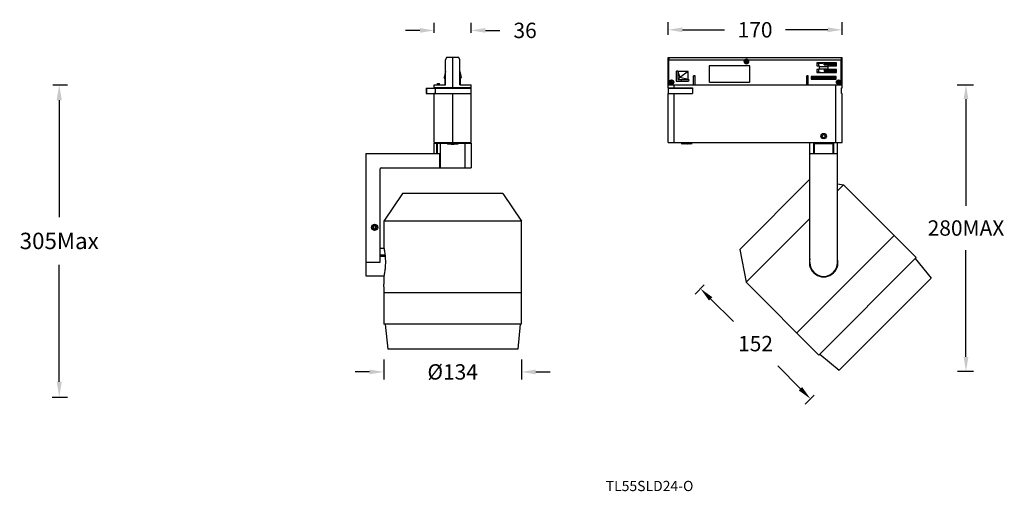
# Model space of a CAD drawing. Units: inches. Extents: x 997 to 5193, y -7098 to -6541.
# Drawn here: x 3136 to 4098, y -7012 to -6552 of the extents above; entities that cross this region are included whole.
import ezdxf

# ---------------------------------------------------------------- set-up
doc = ezdxf.new("R2010")
doc.units = ezdxf.units.IN
doc.header["$MEASUREMENT"] = 0
doc.layers.add('02___PRT_ALL_AXES', color=7, linetype='Continuous')
doc.styles.get("Standard").update_dxf_attribs({"font": 'arial.ttf'})
doc.dimstyles.new('SCALE 10', dxfattribs={"dimtxt": 15, "dimasz": 14, "dimexe": 7.5, "dimexo": 0, "dimgap": 14, "dimtad": 0, "dimtih": 1, "dimtoh": 1, "dimdec": 0, "dimdsep": 46, "dimtxsty": 'Standard', "dimcen": 0.09, "dimadec": 0, "dimazin": 0, "dimtfac": 1, "dimtdec": 4, "dimtofl": 0, "dimtmove": 0, "dimatfit": 3, "dimfxl": 1, "dimtolj": 1, "dimtzin": 0, "dimarcsym": 0})
doc.dimstyles.new('SCALE 11', dxfattribs={"dimtxt": 16, "dimasz": 15, "dimexe": 8, "dimexo": 0, "dimgap": 15, "dimtad": 0, "dimtih": 1, "dimtoh": 1, "dimdec": 0, "dimdsep": 46, "dimtxsty": 'Standard', "dimcen": 0.09, "dimadec": 0, "dimazin": 0, "dimtfac": 1, "dimtdec": 4, "dimtofl": 0, "dimtmove": 0, "dimatfit": 3, "dimfxl": 1, "dimtolj": 1, "dimtzin": 0, "dimarcsym": 0})

# ---------------------------------------------------------------- blocks, each defined once
blk = doc.blocks.new('*D20')
at = {"color": 0, "lineweight": -2}
for p, q in [((3168.46, -6615.09), (3182.64, -6615.09)), ((3174.64, -6630.09), (3174.64, -6744.26)), ((3174.64, -6904.78), (3174.64, -6790.61)), ((3167.69, -6919.78), (3182.64, -6919.78))]:
    blk.add_line(p, q, dxfattribs=at)
at = {"color": 0}
for points in [[(3177.14, -6630.09), (3172.14, -6630.09), (3174.64, -6615.09)], [(3172.14, -6904.78), (3177.14, -6904.78), (3174.64, -6919.78)]]:
    blk.add_solid(points, dxfattribs=at)
at = {"layer": 'Defpoints', "color": 0}
for p in [(3168.46, -6615.09), (3167.69, -6919.78), (3174.64, -6919.78)]:
    blk.add_point(p, dxfattribs=at)
at = {"color": 0, "insert": (3174.64, -6767.44), "char_height": 16, "attachment_point": 5}
blk.add_mtext('\\A1;305Max', dxfattribs=at)
blk = doc.blocks.new('*D35')
at = {"color": 0, "lineweight": -2}
for p, q in [((3804.67, -6810.41), (3795.74, -6819.34)), ((3810.94, -6823.94), (3833.12, -6846.12)), ((3898.62, -6911.62), (3876.44, -6889.44)), ((3912.15, -6917.89), (3903.22, -6926.82))]:
    blk.add_line(p, q, dxfattribs=at)
at = {"color": 0}
for points in [[(3812.59, -6822.29), (3809.29, -6825.59), (3801.04, -6814.04)], [(3896.97, -6913.27), (3900.27, -6909.97), (3908.52, -6921.52)]]:
    blk.add_solid(points, dxfattribs=at)
at = {"layer": 'Defpoints', "color": 0}
for p in [(3804.67, -6810.41), (3908.52, -6921.52), (3912.15, -6917.89)]:
    blk.add_point(p, dxfattribs=at)
at = {"color": 0, "insert": (3854.78, -6860.12), "char_height": 15, "attachment_point": 2}
blk.add_mtext('\\A1;152', dxfattribs=at)
blk = doc.blocks.new('*D36')
at = {"color": 0, "lineweight": -2}
for p, q in [((4051.88, -6615.09), (4067.85, -6615.09)), ((4060.35, -6629.09), (4060.35, -6733.18)), ((4060.35, -6880.59), (4060.35, -6776.5)), ((4051.92, -6894.59), (4067.85, -6894.59))]:
    blk.add_line(p, q, dxfattribs=at)
at = {"color": 0}
for points in [[(4062.69, -6629.09), (4058.02, -6629.09), (4060.35, -6615.09)], [(4058.02, -6880.59), (4062.69, -6880.59), (4060.35, -6894.59)]]:
    blk.add_solid(points, dxfattribs=at)
at = {"layer": 'Defpoints', "color": 0}
for p in [(4051.88, -6615.09), (4051.92, -6894.59), (4060.35, -6894.59)]:
    blk.add_point(p, dxfattribs=at)
at = {"color": 0, "insert": (4060.35, -6754.84), "char_height": 15, "attachment_point": 5}
blk.add_mtext('\\A1;280MAX', dxfattribs=at)
blk = doc.blocks.new('*D37')
at = {"color": 0, "lineweight": -2}
for p, q in [((3769.34, -6566.18), (3769.34, -6553.92)), ((3939.34, -6566.18), (3939.34, -6553.92)), ((3783.34, -6561.42), (3824.5, -6561.42)), ((3925.34, -6561.42), (3884.18, -6561.42))]:
    blk.add_line(p, q, dxfattribs=at)
at = {"color": 0}
for points in [[(3783.34, -6559.08), (3783.34, -6563.75), (3769.34, -6561.42)], [(3925.34, -6563.75), (3925.34, -6559.08), (3939.34, -6561.42)]]:
    blk.add_solid(points, dxfattribs=at)
at = {"layer": 'Defpoints', "color": 0}
for p in [(3769.34, -6566.18), (3939.34, -6561.42), (3939.34, -6566.18)]:
    blk.add_point(p, dxfattribs=at)
at = {"color": 0, "insert": (3854.34, -6561.42), "char_height": 15, "attachment_point": 5}
blk.add_mtext('\\A1;170', dxfattribs=at)
blk = doc.blocks.new('*D38')
at = {"color": 0, "lineweight": -2}
for p, q in [((3491.76, -6882.98), (3491.76, -6902.73)), ((3626.16, -6882.98), (3626.16, -6902.73)), ((3477.76, -6895.23), (3463.76, -6895.23)), ((3640.16, -6895.23), (3654.16, -6895.23))]:
    blk.add_line(p, q, dxfattribs=at)
at = {"color": 0}
for points in [[(3477.76, -6897.57), (3477.76, -6892.9), (3491.76, -6895.23)], [(3640.16, -6892.9), (3640.16, -6897.57), (3626.16, -6895.23)]]:
    blk.add_solid(points, dxfattribs=at)
at = {"layer": 'Defpoints', "color": 0}
for p in [(3491.76, -6882.98), (3626.16, -6882.98), (3626.16, -6895.23)]:
    blk.add_point(p, dxfattribs=at)
at = {"color": 0, "insert": (3558.96, -6895.23), "char_height": 15, "attachment_point": 5}
blk.add_mtext('\\A1;\\fSimSun|b0|i0|c134|p0;%%C\\fArial|b0|i0|c0|p0;134', dxfattribs=at)
blk = doc.blocks.new('*D39')
at = {"color": 0, "lineweight": -2}
for p, q in [((3540.96, -6564.36), (3540.96, -6554.51)), ((3576.96, -6564.36), (3576.96, -6554.51)), ((3526.96, -6562.01), (3512.96, -6562.01)), ((3590.96, -6562.01), (3604.96, -6562.01))]:
    blk.add_line(p, q, dxfattribs=at)
at = {"color": 0}
for points in [[(3526.96, -6564.34), (3526.96, -6559.67), (3540.96, -6562.01)], [(3590.96, -6559.67), (3590.96, -6564.34), (3576.96, -6562.01)]]:
    blk.add_solid(points, dxfattribs=at)
at = {"layer": 'Defpoints', "color": 0}
for p in [(3540.96, -6564.36), (3576.96, -6562.01), (3576.96, -6564.36)]:
    blk.add_point(p, dxfattribs=at)
at = {"color": 0, "insert": (3629.69, -6562.01), "char_height": 15, "attachment_point": 5}
blk.add_mtext('\\A1;36', dxfattribs=at)

msp = doc.modelspace()

# ---------------------------------------------------------------- linework, layer by layer
at = {"color": 7, "linetype": 'Continuous'}
for p, q in [((3552.96, -6588.49), (3551.96, -6590.64)), ((3551.96, -6615.09), (3551.96, -6590.64)), ((3564.96, -6588.49), (3552.96, -6588.49)), ((3558.96, -6618.19), (3558.96, -6588.49)), ((3565.96, -6590.64), (3564.96, -6588.49)), ((3565.96, -6615.09), (3565.96, -6590.64)), ((3769.34, -6588.49), (3939.34, -6588.49)), ((3769.34, -6617.99), (3769.34, -6588.49)), ((3770.17, -6590.64), (3844.61, -6590.64)), ((3770.17, -6615.09), (3770.17, -6590.64)), ((3809.34, -6596.99), (3809.34, -6611.99)), ((3848.84, -6596.49), (3809.84, -6596.49)), ((3844.46, -6592.14), (3845.69, -6592.14)), ((3845.69, -6592.64), (3844.46, -6592.64)), ((3845.69, -6593.87), (3845.69, -6590.91)), ((3846.19, -6593.87), (3846.19, -6590.91)), ((3846.19, -6592.14), (3847.42, -6592.14)), ((3847.42, -6592.64), (3846.19, -6592.64)), ((3847.27, -6590.64), (3938.51, -6590.64)), ((3849.34, -6611.99), (3849.34, -6596.99)), ((3914.54, -6593.79), (3914.54, -6596.49)), ((3933.74, -6593.79), (3914.54, -6593.79)), ((3914.54, -6593.94), (3920.5, -6593.94)), ((3916.74, -6593.97), (3914.54, -6593.97)), ((3914.54, -6596.49), (3917.04, -6596.49)), ((3914.67, -6593.97), (3914.67, -6593.94)), ((3915.69, -6593.97), (3915.69, -6593.94)), ((3916.74, -6596.49), (3916.74, -6593.97)), ((3917.04, -6596.49), (3917.04, -6600.24)), ((3917.04, -6597.09), (3925.64, -6597.09)), ((3918.23, -6593.79), (3918.23, -6593.94)), ((3920.4, -6593.94), (3920.4, -6593.79)), ((3920.46, -6593.79), (3920.46, -6593.94)), ((3920.5, -6593.94), (3920.5, -6593.79)), ((3921.89, -6595.74), (3921.89, -6593.79)), ((3921.89, -6595.74), (3927.13, -6595.74)), ((3926.56, -6594.74), (3921.91, -6594.74)), ((3921.99, -6594.74), (3921.99, -6593.79)), ((3922.15, -6595.24), (3921.99, -6595.24)), ((3922.02, -6595.11), (3922.01, -6595.24)), ((3922.03, -6594.74), (3922.02, -6594.95)), ((3922.02, -6594.95), (3922.02, -6595.11)), ((3922.13, -6594.74), (3922.14, -6594.91)), ((3922.14, -6594.91), (3922.15, -6595.05)), ((3922.15, -6595.05), (3922.16, -6595.2)), ((3922.44, -6594.86), (3922.43, -6594.74)), ((3922.45, -6595), (3922.44, -6594.86)), ((3922.46, -6595.15), (3922.45, -6595)), ((3923.56, -6594.74), (3923.58, -6594.79)), ((3924.16, -6593.79), (3924.16, -6593.94)), ((3924.16, -6593.94), (3928.24, -6593.94)), ((3924.22, -6595.74), (3924.22, -6595.04)), ((3924.22, -6595.04), (3927.13, -6595.04)), ((3925.64, -6600.24), (3925.64, -6596.49)), ((3925.64, -6596.49), (3933.74, -6596.49)), ((3925.75, -6594.86), (3925.76, -6595.04)), ((3925.75, -6595.04), (3925.75, -6595.74)), ((3926.01, -6595.04), (3926.01, -6595.74)), ((3926.05, -6594.86), (3926.03, -6594.74)), ((3926.06, -6594.99), (3926.05, -6594.86)), ((3926.06, -6594.74), (3926.06, -6595.04)), ((3926.44, -6593.79), (3926.44, -6593.86)), ((3926.56, -6593.94), (3926.56, -6595.04)), ((3926.64, -6593.94), (3926.64, -6593.86)), ((3931.34, -6593.86), (3926.64, -6593.86)), ((3926.7, -6595.04), (3926.7, -6593.94)), ((3926.7, -6596.49), (3926.7, -6595.74)), ((3927, -6595.04), (3927, -6595.74)), ((3927.13, -6595.04), (3927.13, -6595.74)), ((3927.87, -6595.74), (3927.87, -6593.94)), ((3928.24, -6594.74), (3927.87, -6594.74)), ((3927.87, -6595.04), (3933.74, -6595.04)), ((3927.87, -6595.74), (3933.74, -6595.74)), ((3928.01, -6594.84), (3928.01, -6594.74)), ((3928.01, -6594.84), (3930.29, -6594.84)), ((3928.14, -6593.79), (3928.14, -6593.86)), ((3928.24, -6593.94), (3928.24, -6594.74)), ((3928.24, -6596.49), (3928.24, -6595.74)), ((3929.34, -6593.79), (3929.34, -6593.86)), ((3930.26, -6595.04), (3930.26, -6594.84)), ((3930.29, -6595.04), (3930.29, -6594.84)), ((3931.26, -6595.04), (3931.26, -6593.86)), ((3931.26, -6596.49), (3931.26, -6595.74)), ((3931.34, -6593.86), (3931.34, -6595.04)), ((3933.74, -6593.86), (3931.34, -6593.86)), ((3931.34, -6595.74), (3931.34, -6596.49)), ((3932.42, -6595.04), (3932.42, -6595.74)), ((3933.34, -6593.86), (3933.34, -6593.79)), ((3933.74, -6596.49), (3933.74, -6593.79)), ((3938.51, -6615.09), (3938.51, -6590.64)), ((3939.34, -6618.19), (3939.34, -6588.49)), ((3551.96, -6602.24), (3550.56, -6607.89)), ((3551.96, -6606.29), (3551.61, -6606.64)), ((3551.61, -6615.09), (3551.61, -6606.64)), ((3565.96, -6602.24), (3567.36, -6607.89)), ((3777.34, -6602.24), (3777.34, -6611.39)), ((3789.09, -6602.24), (3778.84, -6602.24)), ((3778.84, -6602.24), (3780.84, -6607.89)), ((3778.84, -6602.24), (3778.84, -6609.89)), ((3789.09, -6602.24), (3780.84, -6607.89)), ((3789.09, -6609.89), (3789.09, -6602.24)), ((3795.84, -6606.29), (3794.34, -6606.29)), ((3794.34, -6615.09), (3794.34, -6606.29)), ((3795.84, -6606.64), (3794.34, -6606.64)), ((3795.84, -6615.09), (3795.84, -6606.29)), ((3904.84, -6615.09), (3904.84, -6606.29)), ((3906.34, -6606.29), (3904.84, -6606.29)), ((3906.34, -6606.64), (3904.84, -6606.64)), ((3906.34, -6615.09), (3906.34, -6606.29)), ((3909.24, -6606.89), (3909.24, -6609.49)), ((3933.44, -6606.89), (3909.24, -6606.89)), ((3910.29, -6607.09), (3932.39, -6607.09)), ((3914.54, -6600.24), (3914.54, -6602.94)), ((3917.04, -6600.24), (3914.54, -6600.24)), ((3916.74, -6602.91), (3914.54, -6602.91)), ((3914.54, -6602.94), (3933.74, -6602.94)), ((3916.24, -6602.91), (3916.24, -6602.94)), ((3916.24, -6606.89), (3916.24, -6607.09)), ((3916.74, -6602.91), (3916.74, -6600.24)), ((3916.74, -6602.89), (3918.23, -6602.89)), ((3917.04, -6599.59), (3925.64, -6599.59)), ((3918.23, -6602.89), (3918.23, -6602.94)), ((3919.14, -6606.89), (3919.14, -6607.09)), ((3920.29, -6606.89), (3920.29, -6607.09)), ((3920.44, -6606.89), (3920.44, -6607.09)), ((3921.89, -6599.59), (3921.89, -6601.99)), ((3921.89, -6601.99), (3927.13, -6601.99)), ((3926.56, -6600.99), (3921.91, -6600.99)), ((3921.99, -6600.99), (3921.99, -6599.59)), ((3922.15, -6601.49), (3921.99, -6601.49)), ((3922.02, -6601.36), (3922.01, -6601.49)), ((3922.03, -6600.99), (3922.02, -6601.2)), ((3922.02, -6601.2), (3922.02, -6601.36)), ((3922.13, -6600.99), (3922.14, -6601.16)), ((3922.14, -6601.16), (3922.15, -6601.3)), ((3922.15, -6601.3), (3922.16, -6601.45)), ((3922.24, -6606.89), (3922.24, -6607.09)), ((3922.39, -6606.89), (3922.39, -6607.09)), ((3922.44, -6601.11), (3922.43, -6600.99)), ((3922.45, -6601.25), (3922.44, -6601.11)), ((3922.46, -6601.4), (3922.45, -6601.25)), ((3923.54, -6606.89), (3923.54, -6607.09)), ((3923.56, -6600.99), (3923.58, -6601.04)), ((3924.16, -6602.89), (3924.16, -6602.94)), ((3924.16, -6602.89), (3928.24, -6602.89)), ((3924.22, -6601.99), (3924.22, -6601.29)), ((3924.22, -6601.29), (3927.13, -6601.29)), ((3933.74, -6600.24), (3925.64, -6600.24)), ((3925.75, -6601.11), (3925.76, -6601.29)), ((3925.75, -6601.29), (3925.75, -6601.99)), ((3926.01, -6601.29), (3926.01, -6601.99)), ((3926.05, -6601.11), (3926.03, -6600.99)), ((3926.06, -6601.24), (3926.05, -6601.11)), ((3926.06, -6600.99), (3926.06, -6601.29)), ((3926.44, -6602.89), (3926.44, -6602.94)), ((3926.44, -6606.89), (3926.44, -6607.09)), ((3926.56, -6600.24), (3926.56, -6601.29)), ((3926.7, -6600.24), (3926.7, -6601.29)), ((3926.7, -6601.99), (3926.7, -6602.89)), ((3927, -6601.29), (3927, -6601.99)), ((3927.13, -6601.29), (3927.13, -6601.99)), ((3927.87, -6600.24), (3927.87, -6601.99)), ((3928.24, -6600.99), (3927.87, -6600.99)), ((3927.87, -6601.29), (3933.74, -6601.29)), ((3927.87, -6601.99), (3933.74, -6601.99)), ((3928.01, -6600.99), (3928.01, -6601.09)), ((3928.01, -6601.09), (3930.29, -6601.09)), ((3928.14, -6602.89), (3928.14, -6602.94)), ((3928.24, -6600.99), (3928.24, -6600.24)), ((3928.24, -6601.99), (3928.24, -6602.89)), ((3928.24, -6602.76), (3933.74, -6602.76)), ((3929.34, -6602.76), (3929.34, -6602.94)), ((3930.26, -6601.29), (3930.26, -6601.09)), ((3930.29, -6601.29), (3930.29, -6601.09)), ((3931.26, -6600.24), (3931.26, -6601.29)), ((3931.26, -6601.99), (3931.26, -6602.76)), ((3931.34, -6601.29), (3931.34, -6600.24)), ((3931.34, -6602.76), (3931.34, -6601.99)), ((3932.42, -6601.29), (3932.42, -6601.99)), ((3933.34, -6602.94), (3933.34, -6602.76)), ((3933.44, -6609.49), (3933.44, -6606.89)), ((3933.74, -6602.94), (3933.74, -6600.24)), ((3540.96, -6618.49), (3540.96, -6615.09)), ((3540.96, -6615.09), (3551.96, -6615.09)), ((3544.16, -6615.09), (3544.16, -6613.89)), ((3544.16, -6613.89), (3545.96, -6613.89)), ((3545.96, -6615.09), (3545.96, -6613.89)), ((3551.61, -6609.39), (3550.56, -6607.89)), ((3565.96, -6609.89), (3567.36, -6607.89)), ((3565.96, -6615.09), (3576.96, -6615.09)), ((3566.31, -6609.39), (3566.31, -6615.09)), ((3576.96, -6671.49), (3576.96, -6615.09)), ((3770.17, -6615.09), (3938.51, -6615.09)), ((3771.26, -6612.24), (3772.49, -6612.24)), ((3772.49, -6612.74), (3771.26, -6612.74)), ((3772.49, -6613.97), (3772.49, -6611.01)), ((3772.99, -6613.97), (3772.99, -6611.01)), ((3772.99, -6612.24), (3774.22, -6612.24)), ((3774.22, -6612.74), (3772.99, -6612.74)), ((3775.34, -6617.99), (3775.34, -6615.09)), ((3777.34, -6611.39), (3789.09, -6611.39)), ((3778.84, -6609.89), (3780.84, -6607.89)), ((3778.84, -6609.89), (3789.09, -6609.89)), ((3789.09, -6609.89), (3780.84, -6607.89)), ((3782.49, -6611.39), (3782.49, -6609.89)), ((3809.84, -6612.49), (3848.84, -6612.49)), ((3909.24, -6609.49), (3933.44, -6609.49)), ((3909.79, -6608.99), (3909.79, -6607.59)), ((3909.79, -6607.59), (3932.89, -6607.59)), ((3932.89, -6608.99), (3909.79, -6608.99)), ((3912.04, -6607.59), (3912.04, -6608.99)), ((3930.64, -6607.59), (3930.64, -6608.99)), ((3932.89, -6608.99), (3932.89, -6607.59)), ((3933.34, -6671.49), (3933.34, -6615.09)), ((3934.46, -6612.24), (3935.69, -6612.24)), ((3935.69, -6612.74), (3934.46, -6612.74)), ((3935.69, -6613.97), (3935.69, -6611.01)), ((3936.19, -6613.97), (3936.19, -6611.01)), ((3936.19, -6612.24), (3937.42, -6612.24)), ((3937.42, -6612.74), (3936.19, -6612.74)), ((3532.98, -6618.49), (3532.98, -6623.49)), ((3532.98, -6618.49), (3576.96, -6618.49)), ((3532.98, -6623.49), (3576.96, -6623.49)), ((3533.28, -6618.49), (3533.28, -6623.49)), ((3576.96, -6617.99), (3540.96, -6617.99)), ((3540.96, -6671.49), (3540.96, -6623.49)), ((3540.96, -6623.69), (3576.96, -6623.69)), ((3576.76, -6618.19), (3541.16, -6618.19)), ((3541.98, -6618.49), (3541.98, -6623.49)), ((3543.06, -6618.19), (3543.06, -6618.49)), ((3548.06, -6618.19), (3548.06, -6618.49)), ((3548.46, -6618.19), (3548.46, -6618.49)), ((3554.11, -6618.49), (3554.11, -6618.19)), ((3554.34, -6618.49), (3554.34, -6618.39)), ((3554.34, -6618.39), (3556.96, -6618.39)), ((3556.96, -6618.49), (3556.96, -6618.39)), ((3558.96, -6671.49), (3558.96, -6623.49)), ((3560.96, -6618.49), (3560.96, -6618.39)), ((3560.96, -6618.39), (3563.57, -6618.39)), ((3563.57, -6618.49), (3563.57, -6618.39)), ((3563.81, -6618.49), (3563.81, -6618.19)), ((3564.96, -6618.49), (3564.96, -6618.19)), ((3569.86, -6618.49), (3569.86, -6618.19)), ((3769.34, -6617.99), (3793.34, -6617.99)), ((3769.34, -6618.49), (3793.34, -6618.49)), ((3769.34, -6618.49), (3769.34, -6623.49)), ((3769.34, -6623.49), (3793.34, -6623.49)), ((3769.34, -6623.69), (3793.34, -6623.69)), ((3769.34, -6671.49), (3769.34, -6623.69)), ((3769.54, -6618.19), (3793.34, -6618.19)), ((3775.34, -6671.49), (3775.34, -6623.69)), ((3782.49, -6618.49), (3782.49, -6618.19)), ((3782.92, -6618.39), (3785.84, -6618.39)), ((3782.92, -6618.49), (3782.92, -6618.39)), ((3785.84, -6618.49), (3785.84, -6618.39)), ((3788.84, -6618.39), (3791.96, -6618.39)), ((3788.84, -6618.49), (3788.84, -6618.39)), ((3791.96, -6618.49), (3791.96, -6618.39)), ((3792.19, -6618.19), (3792.19, -6618.49)), ((3793.34, -6617.99), (3793.34, -6623.69)), ((3938.73, -6623.49), (3938.73, -6618.19)), ((3938.73, -6618.19), (3939.34, -6618.19)), ((3938.73, -6623.49), (3939.34, -6623.49)), ((3939.34, -6671.49), (3939.34, -6623.49)), ((3540.96, -6671.49), (3576.96, -6671.49)), ((3540.96, -6681.99), (3540.96, -6671.99)), ((3543.48, -6681.99), (3543.48, -6671.99)), ((3543.67, -6671.99), (3543.67, -6681.99)), ((3547.05, -6695.99), (3547.05, -6671.99)), ((3553.98, -6671.49), (3553.98, -6672.49)), ((3563.96, -6672.99), (3554.06, -6672.99)), ((3570.86, -6671.99), (3570.86, -6695.99)), ((3576.96, -6671.99), (3576.96, -6695.99)), ((3769.34, -6671.49), (3939.34, -6671.49)), ((3782.34, -6671.49), (3782.34, -6672.99)), ((3782.84, -6672.49), (3782.34, -6672.99)), ((3783.34, -6672.99), (3782.84, -6672.49)), ((3783.84, -6672.49), (3783.34, -6672.99)), ((3784.34, -6672.99), (3783.84, -6672.49)), ((3784.84, -6672.49), (3784.34, -6672.99)), ((3785.34, -6672.99), (3784.84, -6672.49)), ((3785.84, -6672.49), (3785.34, -6672.99)), ((3786.34, -6672.99), (3785.84, -6672.49)), ((3786.84, -6672.49), (3786.34, -6672.99)), ((3787.34, -6672.99), (3786.84, -6672.49)), ((3787.84, -6672.49), (3787.34, -6672.99)), ((3788.34, -6672.99), (3787.84, -6672.49)), ((3788.84, -6672.49), (3788.34, -6672.99)), ((3789.34, -6672.99), (3788.84, -6672.49)), ((3789.84, -6672.49), (3789.34, -6672.99)), ((3790.34, -6672.99), (3789.84, -6672.49)), ((3790.84, -6672.49), (3790.34, -6672.99)), ((3791.34, -6672.99), (3790.84, -6672.49)), ((3791.84, -6672.49), (3791.34, -6672.99)), ((3792.34, -6672.99), (3791.84, -6672.49)), ((3792.34, -6671.49), (3792.34, -6672.99)), ((3907.84, -6788.49), (3907.84, -6671.49)), ((3911.84, -6682.49), (3911.84, -6671.49)), ((3912.14, -6672.49), (3930.54, -6672.49)), ((3912.14, -6672.49), (3912.14, -6682.49)), ((3930.54, -6682.49), (3930.54, -6672.49)), ((3930.84, -6671.49), (3930.84, -6682.49)), ((3934.84, -6788.49), (3934.84, -6671.49)), ((3474.26, -6681.99), (3546.6, -6681.99)), ((3474.26, -6681.99), (3474.26, -6801.49)), ((3546.4, -6695.99), (3546.4, -6681.99)), ((3546.6, -6695.99), (3546.6, -6681.99)), ((3934.84, -6682.49), (3907.84, -6682.49)), ((3912.14, -6676.49), (3911.84, -6676.49)), ((3930.84, -6676.49), (3930.54, -6676.49)), ((3488.26, -6787.99), (3488.26, -6696.99)), ((3489.26, -6695.99), (3576.96, -6695.99)), ((3907.84, -6707.24), (3839.32, -6775.76)), ((3934.84, -6711.57), (3940.57, -6712.69)), ((3940.57, -6712.69), (3934.84, -6718.42)), ((3940.57, -6712.69), (4011.64, -6783.76)), ((3509.96, -6720.99), (3491.76, -6747.99)), ((3607.96, -6720.99), (3509.96, -6720.99)), ((3607.96, -6720.99), (3626.16, -6747.99)), ((3626.16, -6747.99), (3491.76, -6747.99)), ((3491.76, -6747.99), (3491.76, -6773.99)), ((3626.16, -6848.49), (3626.16, -6747.99)), ((3907.84, -6745.42), (3845.54, -6807.73)), ((3482.46, -6752.75), (3481.21, -6753.47)), ((3481.21, -6753.47), (3481.21, -6754.91)), ((3481.21, -6754.91), (3482.46, -6755.64)), ((3483.71, -6753.47), (3482.46, -6752.75)), ((3482.46, -6755.64), (3483.71, -6754.91)), ((3483.71, -6754.91), (3483.71, -6753.47)), ((3990.07, -6762.19), (3895.04, -6857.22)), ((3488.26, -6774.49), (3491.86, -6774.49)), ((3839.32, -6775.76), (3845.54, -6807.73)), ((3474.26, -6787.99), (3488.26, -6787.99)), ((3488.26, -6780.92), (3492.85, -6780.92)), ((3492.99, -6782.5), (3488.26, -6782.5)), ((3493, -6782.62), (3488.26, -6782.62)), ((4011.64, -6783.76), (3916.6, -6878.79)), ((3474.26, -6801.49), (3491.86, -6801.49)), ((3491.76, -6801.99), (3491.76, -6809.69)), ((3845.54, -6807.73), (3916.6, -6878.79)), ((3491.76, -6812.29), (3491.76, -6848.49)), ((3626.16, -6817.99), (3491.76, -6817.99)), ((3626.16, -6848.49), (3491.76, -6848.49))]:
    msp.add_line(p, q, dxfattribs=at)
for p, q in [((3540.96, -6671.99), (3576.96, -6671.99)), ((3545.96, -6671.49), (3571.96, -6671.49))]:
    msp.add_line(p, q)
for points in [[(3916.24, -6593.86), (3916.24, -6593.86), (3916.22, -6593.87), (3916.21, -6593.88), (3916.2, -6593.89), (3916.19, -6593.9), (3916.18, -6593.91), (3916.18, -6593.92), (3916.17, -6593.93), (3916.17, -6593.94)], [(3922.15, -6595.74), (3922.15, -6595.67), (3922.15, -6595.61), (3922.15, -6595.54), (3922.15, -6595.47), (3922.15, -6595.39), (3922.15, -6595.31), (3922.15, -6595.24)], [(3922.16, -6595.2), (3922.17, -6595.27), (3922.18, -6595.35), (3922.18, -6595.43), (3922.19, -6595.52), (3922.2, -6595.6), (3922.21, -6595.68), (3922.21, -6595.74)], [(3922.51, -6595.74), (3922.5, -6595.66), (3922.49, -6595.57), (3922.49, -6595.48), (3922.48, -6595.4), (3922.47, -6595.31), (3922.46, -6595.23), (3922.46, -6595.15)], [(3922.67, -6595.53), (3922.65, -6595.64), (3922.62, -6595.74), (3922.62, -6595.74)], [(3922.82, -6594.74), (3922.79, -6594.88), (3922.76, -6595.02), (3922.74, -6595.16), (3922.67, -6595.53)], [(3922.93, -6595.74), (3922.95, -6595.63), (3923.02, -6595.26)], [(3923.02, -6595.26), (3923.05, -6595.12), (3923.07, -6594.97), (3923.11, -6594.81), (3923.12, -6594.74)], [(3923.58, -6594.79), (3923.7, -6595.13), (3923.76, -6595.31), (3923.83, -6595.49), (3923.91, -6595.67), (3923.94, -6595.74)], [(3924.22, -6595.69), (3924.21, -6595.67), (3924.14, -6595.51), (3924.08, -6595.34), (3924.01, -6595.17), (3923.95, -6594.99), (3923.86, -6594.74)], [(3925.31, -6594.74), (3925.29, -6594.84), (3925.25, -6594.98), (3925.24, -6595.04)], [(3925.54, -6595.04), (3925.55, -6595), (3925.61, -6594.74)], [(3925.73, -6594.74), (3925.74, -6594.76), (3925.75, -6594.86)], [(3926.51, -6593.94), (3926.51, -6593.93), (3926.5, -6593.92), (3926.49, -6593.91), (3926.48, -6593.89), (3926.47, -6593.88), (3926.46, -6593.87), (3926.45, -6593.86), (3926.43, -6593.86), (3926.42, -6593.85), (3926.4, -6593.85), (3926.38, -6593.84), (3926.37, -6593.84)], [(3922.15, -6601.99), (3922.15, -6601.92), (3922.15, -6601.86), (3922.15, -6601.79), (3922.15, -6601.72), (3922.15, -6601.64), (3922.15, -6601.56), (3922.15, -6601.49)], [(3922.16, -6601.45), (3922.17, -6601.52), (3922.18, -6601.6), (3922.18, -6601.68), (3922.19, -6601.77), (3922.2, -6601.85), (3922.21, -6601.93), (3922.21, -6601.99)], [(3922.51, -6601.99), (3922.5, -6601.91), (3922.49, -6601.82), (3922.49, -6601.73), (3922.48, -6601.65), (3922.47, -6601.56), (3922.46, -6601.48), (3922.46, -6601.4)], [(3922.67, -6601.78), (3922.65, -6601.89), (3922.62, -6601.99), (3922.62, -6601.99)], [(3922.82, -6600.99), (3922.79, -6601.13), (3922.76, -6601.27), (3922.74, -6601.41), (3922.67, -6601.78)], [(3922.93, -6601.99), (3922.95, -6601.88), (3923.02, -6601.51)], [(3923.02, -6601.51), (3923.05, -6601.37), (3923.07, -6601.22), (3923.11, -6601.06), (3923.12, -6600.99)], [(3923.58, -6601.04), (3923.7, -6601.38), (3923.76, -6601.56), (3923.83, -6601.74), (3923.91, -6601.92), (3923.94, -6601.99)], [(3924.22, -6601.94), (3924.21, -6601.92), (3924.14, -6601.76), (3924.08, -6601.59), (3924.01, -6601.42), (3923.95, -6601.24), (3923.86, -6600.99)], [(3925.31, -6600.99), (3925.29, -6601.09), (3925.25, -6601.23), (3925.24, -6601.29)], [(3925.54, -6601.29), (3925.55, -6601.25), (3925.61, -6600.99)], [(3925.73, -6600.99), (3925.74, -6601.01), (3925.75, -6601.11)]]:
    msp.add_lwpolyline(points, dxfattribs=at)
for centre, radius in [((3482.76, -6754.19), 3), ((3482.46, -6754.19), 2.5), ((3482.46, -6754.19), 2.35)]:
    msp.add_circle(centre, radius, dxfattribs=at)
for centre, radius, start, end in [((3809.84, -6596.99), 0.5, 90, 180), ((3845.94, -6592.39), 2.2, 0, 180), ((3845.94, -6592.39), 1.5, 170.40593, 189.59407), ((3845.94, -6592.39), 1.1, 103.13656, 166.86344), ((3845.94, -6592.39), 1.1, 193.13656, 256.86344), ((3845.94, -6592.39), 1.5, 80.40593, 99.59407), ((3845.94, -6592.39), 1.5, 260.40593, 279.59407), ((3845.94, -6592.39), 1.1, 13.13656, 76.86344), ((3845.94, -6592.39), 1.1, 283.13656, 346.86344), ((3845.94, -6592.39), 1.5, 350.40593, 9.59407), ((3848.84, -6596.99), 0.5, 0, 90), ((3778.09, -6602.24), 0.75, 0, 180), ((3910.29, -6607.59), 0.5, 90, 180), ((3932.39, -6607.59), 0.5, 0, 90), ((3772.74, -6612.49), 1.5, 170.40593, 189.59407), ((3772.74, -6612.49), 1.1, 103.13656, 166.86344), ((3772.74, -6612.49), 1.1, 193.13656, 256.86344), ((3772.74, -6612.49), 1.5, 80.40593, 99.59407), ((3772.74, -6612.49), 1.5, 260.40593, 279.59407), ((3772.74, -6612.49), 1.1, 13.13656, 76.86344), ((3772.74, -6612.49), 1.1, 283.13656, 346.86344), ((3772.74, -6612.49), 1.5, 350.40593, 9.59407), ((3789.09, -6610.64), 0.75, 270, 90), ((3809.84, -6611.99), 0.5, 180, 270), ((3848.84, -6611.99), 0.5, 270, 0), ((3910.29, -6608.99), 0.5, 180, 270), ((3932.39, -6608.99), 0.5, 270, 0), ((3935.94, -6612.49), 1.5, 170.40593, 189.59407), ((3935.94, -6612.49), 1.1, 103.13656, 166.86344), ((3935.94, -6612.49), 1.1, 193.13656, 256.86344), ((3935.94, -6612.49), 1.5, 80.40593, 99.59407), ((3935.94, -6612.49), 1.5, 260.40593, 279.59407), ((3935.94, -6612.49), 1.1, 13.13656, 76.86344), ((3935.94, -6612.49), 1.1, 283.13656, 346.86344), ((3935.94, -6612.49), 1.5, 350.40593, 9.59407), ((3541.16, -6617.99), 0.2, 180, 270), ((3541.16, -6623.69), 0.2, 90, 180), ((3558.96, -6620.24), 2.15, 107.40252, 125.45812), ((3558.96, -6620.24), 2.15, 54.54188, 72.59748), ((3576.76, -6617.99), 0.2, 270, 0), ((3576.76, -6623.69), 0.2, 0, 90), ((3769.54, -6617.99), 0.2, 180, 270), ((3769.54, -6623.69), 0.2, 90, 180), ((3775.44, -6620.24), 2.15, 107.40252, 125.45812), ((3775.44, -6620.24), 2.15, 54.54188, 72.59748), ((3558.96, -6667.99), 5, 244.15848, 295.84152), ((3489.26, -6696.99), 1, 90, 180), ((3921.34, -6788.49), 14, 165.46132, 14.53868), ((3921.34, -6788.49), 13.5, 180, 0)]:
    msp.add_arc(centre, radius, start, end, dxfattribs=at)
for centre, major_axis, ratio, start_param, end_param in [((3799.34, -6575.63), (0, 64.34), 0.466308, 1.772154, 1.806301), ((3909.34, -6575.63), (0, 64.34), 0.466308, 4.476885, 4.511031), ((3558.96, -6671.99), (5, 0.07), 1, 3.226839, 3.32803), ((3558.96, -6673.99), (5, -0.07), 1, 2.851821, 2.955156), ((3558.96, -6670.99), (0.28, 4.99), 1, 1.932385, 2.039209), ((3558.96, -6674.99), (-0.06, 5), 1, 1.035005, 1.147087), ((3558.96, -6669.99), (5, 0), 1, 3.665191, 3.785094), ((3558.96, -6675.99), (5, 0), 1, 2.366195, 2.498092), ((3558.96, -6668.99), (5, -0.03), 1, 3.923746, 4.075644), ((3558.96, -6676.99), (-2.98, 4.02), 1, 6.096872, 6.289346), ((3558.96, -6676.99), (-2.98, 4.02), 1, 5.002344, 5.194818), ((3558.96, -6668.99), (5, -0.03), 1, 5.362646, 5.514544), ((3558.96, -6675.99), (5, 0), 1, 0.643501, 0.775397), ((3558.96, -6669.99), (5, 0), 1, 5.639684, 5.759587), ((3558.96, -6674.99), (-0.06, 5), 1, 5.111563, 5.223645), ((3558.96, -6670.99), (5, 0), 1, 5.871668, 5.978493), ((3558.96, -6673.99), (5, -0.07), 1, 0.216279, 0.319614), ((3558.96, -6671.99), (5, 0.07), 1, 6.066906, 6.168097), ((3558.96, -6672.99), (5, -0.07), 1, 0.014921, 0.115088)]:
    msp.add_ellipse(centre, major_axis=major_axis, ratio=ratio, start_param=start_param, end_param=end_param, dxfattribs=at)
for points, knots in [([(3925.89, -6594.81), (3925.88, -6594.81), (3925.86, -6594.81), (3925.83, -6594.81), (3925.81, -6594.82), (3925.79, -6594.82), (3925.77, -6594.83), (3925.76, -6594.84), (3925.75, -6594.84), (3925.75, -6594.85), (3925.75, -6594.85), (3925.75, -6594.85), (3925.75, -6594.86)], [0, 0, 0, 0, 0.0290763, 0.0569826, 0.0827571, 0.1055535, 0.124742, 0.1400565, 0.1462762, 0.1516678, 0.1564658, 0.1610048, 0.1610048, 0.1610048, 0.1610048]), ([(3926.05, -6594.86), (3926.05, -6594.85), (3926.04, -6594.85), (3926.04, -6594.84), (3926.03, -6594.84), (3926.02, -6594.83), (3926, -6594.82), (3925.97, -6594.82), (3925.95, -6594.81), (3925.92, -6594.81), (3925.9, -6594.81), (3925.89, -6594.81)], [0, 0, 0, 0, 0.0098036, 0.0157648, 0.0226548, 0.0394311, 0.0600469, 0.0840998, 0.1108746, 0.1394666, 0.1688732, 0.1688732, 0.1688732, 0.1688732]), ([(3912.3, -6607.09), (3912.28, -6607.09), (3912.25, -6607.1), (3912.2, -6607.13), (3912.16, -6607.17), (3912.1, -6607.26), (3912.05, -6607.4), (3912.04, -6607.53), (3912.04, -6607.59)], [0, 0, 0, 0, 0.0485148, 0.1014397, 0.1622656, 0.2330967, 0.4056788, 0.6083981, 0.6083981, 0.6083981, 0.6083981]), ([(3925.89, -6601.06), (3925.88, -6601.06), (3925.86, -6601.06), (3925.83, -6601.06), (3925.81, -6601.07), (3925.79, -6601.07), (3925.77, -6601.08), (3925.76, -6601.09), (3925.75, -6601.09), (3925.75, -6601.1), (3925.75, -6601.1), (3925.75, -6601.1), (3925.75, -6601.11)], [0, 0, 0, 0, 0.0290763, 0.0569826, 0.0827571, 0.1055535, 0.124742, 0.1400565, 0.1462762, 0.1516678, 0.1564658, 0.1610048, 0.1610048, 0.1610048, 0.1610048]), ([(3926.05, -6601.11), (3926.05, -6601.1), (3926.04, -6601.1), (3926.04, -6601.09), (3926.03, -6601.09), (3926.02, -6601.08), (3926, -6601.07), (3925.97, -6601.07), (3925.95, -6601.06), (3925.92, -6601.06), (3925.9, -6601.06), (3925.89, -6601.06)], [0, 0, 0, 0, 0.0098036, 0.0157648, 0.0226548, 0.0394311, 0.0600469, 0.0840998, 0.1108746, 0.1394666, 0.1688732, 0.1688732, 0.1688732, 0.1688732]), ([(3930.38, -6607.09), (3930.4, -6607.09), (3930.43, -6607.1), (3930.48, -6607.13), (3930.52, -6607.17), (3930.58, -6607.26), (3930.63, -6607.4), (3930.64, -6607.53), (3930.64, -6607.59)], [0, 0, 0, 0, 0.0485148, 0.1014397, 0.1622656, 0.2330967, 0.4056788, 0.6083981, 0.6083981, 0.6083981, 0.6083981]), ([(3912.3, -6609.49), (3912.28, -6609.49), (3912.25, -6609.49), (3912.2, -6609.46), (3912.16, -6609.41), (3912.1, -6609.33), (3912.05, -6609.19), (3912.04, -6609.06), (3912.04, -6608.99)], [0, 0, 0, 0, 0.0485148, 0.1014397, 0.1622656, 0.2330967, 0.4056788, 0.6083981, 0.6083981, 0.6083981, 0.6083981]), ([(3930.38, -6609.49), (3930.4, -6609.49), (3930.43, -6609.49), (3930.48, -6609.46), (3930.52, -6609.41), (3930.58, -6609.33), (3930.63, -6609.19), (3930.64, -6609.06), (3930.64, -6608.99)], [0, 0, 0, 0, 0.0485148, 0.1014397, 0.1622656, 0.2330967, 0.4056788, 0.6083981, 0.6083981, 0.6083981, 0.6083981]), ([(3775.34, -6617.99), (3775.34, -6618.02), (3775.35, -6618.07), (3775.37, -6618.14), (3775.41, -6618.19), (3775.44, -6618.19)], [0, 0, 0, 0, 0.0809219, 0.1499663, 0.2376609, 0.2376609, 0.2376609, 0.2376609]), ([(3775.34, -6623.69), (3775.34, -6623.67), (3775.35, -6623.61), (3775.37, -6623.54), (3775.41, -6623.49), (3775.44, -6623.49)], [0, 0, 0, 0, 0.0809219, 0.1499663, 0.2376609, 0.2376609, 0.2376609, 0.2376609]), ([(3491.76, -6773.99), (3492.04, -6775.35), (3492.55, -6778.22), (3493.09, -6782.89), (3493.23, -6786.2), (3493.23, -6787.99)], [0, 0, 0, 0, 4.165758, 8.728651, 14.099511, 14.099511, 14.099511, 14.099511]), ([(3493.23, -6787.99), (3493.23, -6789.78), (3493.09, -6793.1), (3492.55, -6797.77), (3492.04, -6800.63), (3491.76, -6801.99)], [0, 0, 0, 0, 5.37086, 9.933754, 14.099511, 14.099511, 14.099511, 14.099511])]:
    msp.add_open_spline(points, degree=3, knots=knots, dxfattribs=at)
at = {"layer": '02___PRT_ALL_AXES', "color": 7, "linetype": 'Continuous'}
for p, q in [((3541.77, -6618.19), (3541.77, -6618.49)), ((3574.86, -6618.49), (3574.86, -6618.19)), ((3576.14, -6618.49), (3576.14, -6618.19)), ((3563.96, -6671.49), (3563.96, -6672.99)), ((3782.34, -6671.49), (3782.34, -6672.99)), ((3792.34, -6671.49), (3792.34, -6672.99)), ((4010.79, -6784.6), (4026.35, -6803.7)), ((3491.76, -6801.99), (3491.76, -6809.69)), ((3920.08, -6801.93), (3920.08, -6802.44)), ((3922.61, -6801.93), (3922.61, -6802.44)), ((4026.35, -6803.7), (3936.54, -6893.5)), ((3491.76, -6812.29), (3491.76, -6817.99)), ((3492.96, -6848.49), (3495.46, -6872.99)), ((3624.96, -6848.49), (3622.46, -6872.99)), ((3622.46, -6872.99), (3495.46, -6872.99)), ((3917.45, -6877.94), (3936.54, -6893.5))]:
    msp.add_line(p, q, dxfattribs=at)
for centre, radius in [((3845.94, -6592.39), 2.1), ((3772.74, -6612.49), 2.2), ((3772.74, -6612.49), 2.1), ((3935.94, -6612.49), 2.2), ((3935.94, -6612.49), 2.1), ((3921.34, -6665.19), 2.65), ((3921.34, -6665.19), 1.55)]:
    msp.add_circle(centre, radius, dxfattribs=at)
for centre, radius, start, end in [((3845.94, -6592.39), 2.2, 180, 0), ((3424.58, -6810.99), 67.19, 359.99991, 1.10856), ((3424.55, -6810.99), 67.22, 358.89171, 359.99982)]:
    msp.add_arc(centre, radius, start, end, dxfattribs=at)

# ---------------------------------------------------------------- texts
at = {"color": 1, "insert": (3708.46, -7001.54), "char_height": 10, "width": 116.5162, "attachment_point": 1}
msp.add_mtext('TL55SLD24-O', dxfattribs=at)

# ---------------------------------------------------------------- dimensions: what is measured, and where the dimension line sits
for base, p1, p2, picture, middle in [((3576.96, -6562.01), (3540.96, -6564.36), (3576.96, -6564.36), '*D39', (3629.69, -6562.01)), ((3939.34, -6561.42), (3769.34, -6566.18), (3939.34, -6566.18), '*D37', (3854.34, -6561.42))]:
    dim = msp.add_linear_dim(base=base, p1=p1, p2=p2, dimstyle='SCALE 10')
    dim.commit()
    dim.dimension.update_dxf_attribs({"geometry": picture, "text_midpoint": middle})
dim = msp.add_linear_dim(base=(3174.64, -6919.78), p1=(3168.46, -6615.09), p2=(3167.69, -6919.78), angle=90, text='<>Max', dimstyle='SCALE 11', override={"dimtdec": 0})
dim.commit()
dim.dimension.update_dxf_attribs({"geometry": '*D20', "text_midpoint": (3174.64, -6767.44), "dimtype": 160})
dim = msp.add_linear_dim(base=(4060.3518, -6894.5928), p1=(4051.8787, -6615.0927), p2=(4051.9158, -6894.5928), angle=90, text='<>MAX', dimstyle='SCALE 10')
dim.commit()
dim.dimension.update_dxf_attribs({"geometry": '*D36', "text_midpoint": (4060.3518, -6754.8428)})
dim = msp.add_aligned_dim(p1=(3804.67, -6810.41), p2=(3912.15, -6917.89), distance=-5.13, dimstyle='SCALE 10')
dim.commit()
dim.dimension.update_dxf_attribs({"geometry": '*D35', "text_midpoint": (3854.78, -6867.78)})
dim = msp.add_linear_dim(base=(3626.16, -6895.23), p1=(3491.76, -6882.98), p2=(3626.16, -6882.98), text='\\fSimSun|b0|i0|c134|p0;%%C\\fArial|b0|i0|c0|p0;<>', dimstyle='SCALE 10', override={"dimtdec": 0})
dim.commit()
dim.dimension.update_dxf_attribs({"geometry": '*D38', "text_midpoint": (3558.96, -6895.23)})

doc.saveas('drawing.dxf')
